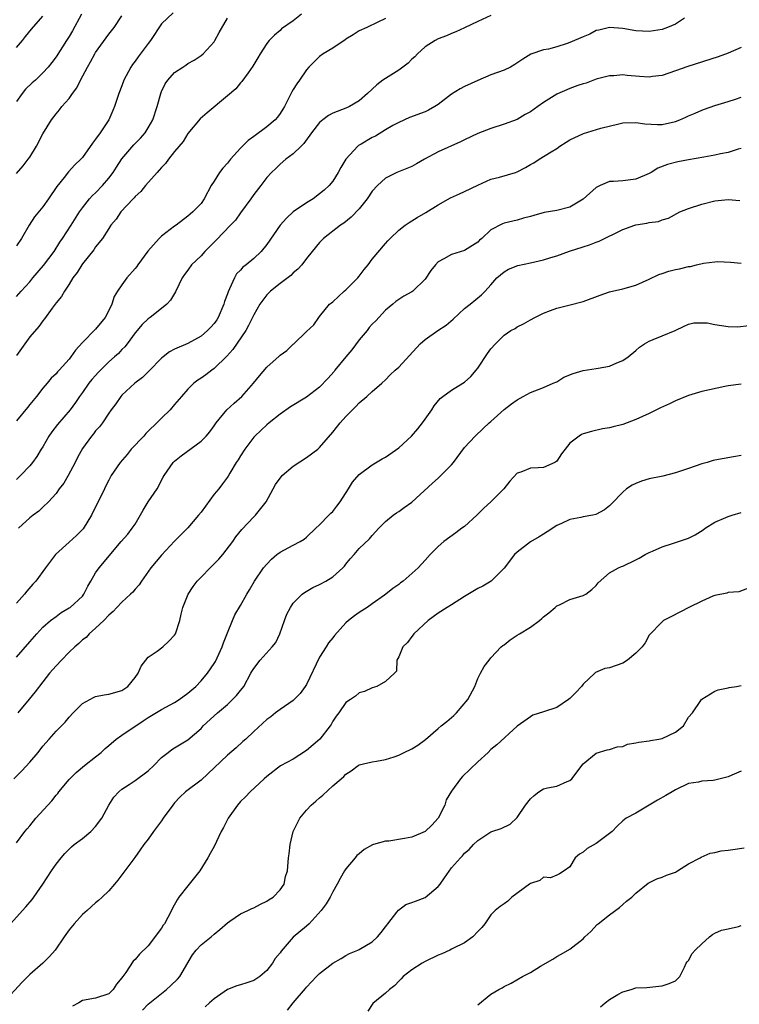
# Model space of a CAD drawing. Units: inches. Extents: x 2565000 to 2568000, y 1539000 to 1542000.
# Drawn here: x 2565865 to 2565975, y 1539851 to 1540000 of the extents above; entities that cross this region are included whole.
import ezdxf

# ---------------------------------------------------------------- set-up
doc = ezdxf.new("R2010")
doc.units = ezdxf.units.IN
doc.header["$MEASUREMENT"] = 0
doc.layers.add('LD25651539_2ft', color=40, linetype='Continuous')

msp = doc.modelspace()

# ---------------------------------------------------------------- linework, layer by layer
at = {"layer": 'LD25651539_2ft'}
for points, elevation in [([(2565888.76, 1540001.24), (2565887, 1539999.53), (2565885.35, 1539997), (2565885, 1539996.56), (2565883.46, 1539994.54), (2565883, 1539993.89), (2565882.61, 1539993.39), (2565882.35, 1539993), (2565881.31, 1539991), (2565881, 1539990.13), (2565880.55, 1539989), (2565879.89, 1539987), (2565879.61, 1539986.39), (2565879.03, 1539985), (2565877.69, 1539983), (2565877, 1539982.03), (2565876.54, 1539981.46), (2565875, 1539979.29), (2565874.76, 1539979), (2565873.86, 1539978.14), (2565872.9, 1539977.1), (2565872.21, 1539976.21), (2565871.13, 1539974.87), (2565869.87, 1539973), (2565869, 1539971.79), (2565867.74, 1539970.26), (2565866.93, 1539969), (2565865.78, 1539967), (2565865, 1539965.87)], 7888), ([(2565874.88, 1540001), (2565873.51, 1539998.49), (2565873, 1539997.65), (2565872.57, 1539997), (2565871, 1539994.54), (2565870.34, 1539993.66), (2565869.81, 1539993), (2565869, 1539992.1), (2565867.87, 1539991), (2565867.4, 1539990.6), (2565866.37, 1539989.63), (2565865.86, 1539989), (2565865, 1539987.75)], 7892), ([(2565908.27, 1540001), (2565907, 1540000.03), (2565905.23, 1539998.77), (2565905, 1539998.55), (2565904.15, 1539997.85), (2565903.34, 1539997), (2565903, 1539996.55), (2565901.99, 1539995), (2565901.62, 1539994.38), (2565901, 1539993.37), (2565900.87, 1539993.13), (2565900.14, 1539992.14), (2565899.21, 1539990.79), (2565899, 1539990.58), (2565898.29, 1539989.71), (2565897, 1539988.61), (2565893.95, 1539986.05), (2565892.88, 1539985.12), (2565891, 1539982.89), (2565890.29, 1539981.71), (2565889, 1539980.19), (2565888.06, 1539979), (2565887.63, 1539978.37), (2565887, 1539977.75), (2565886.67, 1539977.33), (2565886.33, 1539977), (2565884.59, 1539975), (2565883.87, 1539974.13), (2565883, 1539973.36), (2565882.84, 1539973.16), (2565882.68, 1539973), (2565880.82, 1539971), (2565880.11, 1539969.89), (2565879.33, 1539969), (2565879, 1539968.51), (2565878.06, 1539967), (2565877, 1539965.69), (2565876.73, 1539965.27), (2565875, 1539963.14), (2565874.9, 1539963), (2565874.19, 1539961.81), (2565873.57, 1539961), (2565873, 1539960.07), (2565872.28, 1539959), (2565871.82, 1539958.18), (2565871, 1539957.2), (2565870.42, 1539956.42), (2565869.23, 1539954.77), (2565869, 1539954.5), (2565868.38, 1539953.62), (2565867, 1539952.05), (2565866.25, 1539951), (2565865, 1539949.21)], 7884), ([(2565937, 1540000.8), (2565935, 1539999.91), (2565933, 1539998.95), (2565931.66, 1539998.34), (2565931, 1539998.07), (2565930.26, 1539997.74), (2565929, 1539997.28), (2565928.52, 1539997), (2565927, 1539996.04), (2565925.86, 1539995), (2565925.46, 1539994.54), (2565925, 1539994.18), (2565924.42, 1539993.58), (2565923, 1539992.54), (2565921, 1539991.27), (2565920.6, 1539991), (2565919.68, 1539990.32), (2565919, 1539989.64), (2565918.28, 1539989), (2565917, 1539987.89), (2565915.52, 1539987), (2565915, 1539986.76), (2565913, 1539985.98), (2565912.37, 1539985.63), (2565911.51, 1539985), (2565911, 1539984.59), (2565909.75, 1539983), (2565908.61, 1539981.39), (2565908.18, 1539981), (2565907, 1539979.85), (2565905.85, 1539979), (2565905, 1539978.26), (2565904.38, 1539977.62), (2565903.68, 1539977), (2565903, 1539976.21), (2565902.07, 1539975), (2565901, 1539973.65), (2565900.55, 1539973), (2565899, 1539970.89), (2565898.22, 1539969.78), (2565897.5, 1539969), (2565895.28, 1539966.72), (2565893.57, 1539965), (2565893, 1539964.35), (2565891.56, 1539963), (2565891, 1539962.17), (2565890.5, 1539961.5), (2565890.14, 1539961), (2565889.11, 1539958.89), (2565888.36, 1539957.64), (2565887.83, 1539957), (2565887, 1539956.33), (2565885.29, 1539955), (2565885, 1539954.81), (2565884.07, 1539953.93), (2565883, 1539952.65), (2565881.81, 1539951), (2565881.45, 1539950.55), (2565881, 1539950.12), (2565880.46, 1539949.54), (2565879.86, 1539949), (2565879, 1539948.27), (2565877.38, 1539946.62), (2565877, 1539946.21), (2565876.44, 1539945.56), (2565876, 1539945), (2565875, 1539943.59), (2565874.56, 1539943), (2565873.93, 1539942.07), (2565873.13, 1539941), (2565871.23, 1539938.77), (2565870.35, 1539937.65), (2565869.92, 1539937), (2565869, 1539935.37), (2565868.75, 1539935), (2565868.1, 1539933.9), (2565867.43, 1539933), (2565867, 1539932.49), (2565865.6, 1539931), (2565865, 1539930.43)], 7880), ([(2565865, 1539976.83), (2565866.02, 1539977.98), (2565866.79, 1539979), (2565867, 1539979.31), (2565868.03, 1539981), (2565869, 1539982.86), (2565870.29, 1539985), (2565871, 1539985.91), (2565871.51, 1539986.49), (2565871.9, 1539987), (2565873, 1539988.23), (2565873.52, 1539989), (2565874.16, 1539989.84), (2565874.72, 1539991), (2565875.77, 1539993), (2565876.22, 1539993.78), (2565876.88, 1539995), (2565877, 1539995.19), (2565879, 1539997.96), (2565879.82, 1539999), (2565881, 1540000.79)], 7890), ([(2565865, 1539995.95), (2565865.89, 1539997), (2565866.37, 1539997.63), (2565867.25, 1539998.75), (2565869, 1540000.7)], 7894), ([(2565865, 1539958.15), (2565865.7, 1539959), (2565867, 1539960.41), (2565867.49, 1539961), (2565869.12, 1539962.88), (2565870.69, 1539965), (2565871.58, 1539966.42), (2565871.99, 1539967), (2565873.3, 1539969), (2565874.57, 1539971), (2565875, 1539971.61), (2565876.07, 1539973), (2565876.51, 1539973.49), (2565877, 1539973.93), (2565878.03, 1539975), (2565879, 1539976.12), (2565879.67, 1539977), (2565880.18, 1539977.82), (2565881, 1539979.06), (2565882.82, 1539981.18), (2565883.8, 1539982.2), (2565884.5, 1539983), (2565885, 1539983.78), (2565885.69, 1539985), (2565886.34, 1539987), (2565886.88, 1539989), (2565887, 1539989.3), (2565887.55, 1539990.45), (2565887.95, 1539991), (2565889, 1539992.15), (2565890.23, 1539993), (2565890.7, 1539993.3), (2565891, 1539993.52), (2565891.94, 1539994.06), (2565893, 1539994.74), (2565893.31, 1539995), (2565895, 1539996.83), (2565895.11, 1539997), (2565895.76, 1539998.24), (2565897, 1540000.39)], 7886), ([(2565921, 1540000.36), (2565919.83, 1539999.83), (2565918.17, 1539999), (2565917, 1539998.49), (2565916.11, 1539997.89), (2565915, 1539997.24), (2565914.86, 1539997.14), (2565913, 1539995.88), (2565911.56, 1539995), (2565911, 1539994.59), (2565909.38, 1539993), (2565909, 1539992.57), (2565907.95, 1539991), (2565907.54, 1539990.46), (2565907, 1539989.57), (2565906.79, 1539989.21), (2565906.4, 1539988.4), (2565905.68, 1539987), (2565905.42, 1539986.58), (2565905, 1539985.94), (2565904.6, 1539985.4), (2565904.25, 1539985), (2565903, 1539983.91), (2565901, 1539982.45), (2565900.14, 1539981.86), (2565899, 1539980.69), (2565897.5, 1539979), (2565897, 1539978.41), (2565896.33, 1539977.67), (2565895.82, 1539977), (2565895, 1539975.68), (2565894.55, 1539975), (2565893.5, 1539973), (2565893, 1539972.31), (2565891.77, 1539971), (2565891.34, 1539970.66), (2565891, 1539970.36), (2565889.24, 1539969), (2565889, 1539968.84), (2565887, 1539967.34), (2565886.66, 1539967), (2565884.93, 1539965.07), (2565883.41, 1539963), (2565883.26, 1539962.74), (2565883, 1539962.41), (2565881.76, 1539961), (2565881, 1539959.97), (2565880.33, 1539959), (2565879.82, 1539958.18), (2565879.45, 1539957), (2565879, 1539956.03), (2565878.47, 1539955), (2565877, 1539953.2), (2565875, 1539951.21), (2565873.95, 1539950.05), (2565873.25, 1539949), (2565873, 1539948.68), (2565871.49, 1539947), (2565871.24, 1539946.76), (2565871, 1539946.46), (2565870.24, 1539945.76), (2565869.67, 1539945), (2565869, 1539944.26), (2565868.01, 1539943), (2565867, 1539941.79), (2565866.67, 1539941.33), (2565865, 1539939.29)], 7882), ([(2565966.4, 1540000.4), (2565965, 1539999.51), (2565963.82, 1539999), (2565963, 1539998.7), (2565961, 1539998.37), (2565959, 1539998.47), (2565957, 1539998.83), (2565955, 1539998.99), (2565953.4, 1539998.59), (2565953, 1539998.52), (2565952, 1539998), (2565951, 1539997.6), (2565949, 1539996.71), (2565948.55, 1539996.55), (2565947, 1539996.06), (2565945.73, 1539995.73), (2565945, 1539995.59), (2565943.06, 1539994.94), (2565941.82, 1539994.18), (2565940.63, 1539993.37), (2565939.97, 1539993), (2565939, 1539992.54), (2565937, 1539991.81), (2565935.03, 1539990.97), (2565933, 1539990.05), (2565932.31, 1539989.69), (2565931, 1539988.88), (2565929, 1539987.33), (2565928.5, 1539987), (2565927.55, 1539986.45), (2565927, 1539986.22), (2565924.65, 1539985.35), (2565923, 1539984.6), (2565922.11, 1539984.11), (2565921, 1539983.46), (2565919.49, 1539982.51), (2565919, 1539982.29), (2565917.29, 1539981.29), (2565916.91, 1539981.09), (2565916.8, 1539981), (2565914.97, 1539979), (2565914.24, 1539977.76), (2565913.82, 1539977), (2565913, 1539975.7), (2565912.45, 1539975), (2565911.69, 1539974.31), (2565911, 1539973.73), (2565910.04, 1539973), (2565909, 1539972.4), (2565907, 1539971.02), (2565905.96, 1539970.04), (2565905.03, 1539969), (2565903, 1539966.05), (2565902.15, 1539965), (2565901, 1539963.93), (2565899.86, 1539963), (2565899.37, 1539962.63), (2565899, 1539962.19), (2565898.41, 1539961.59), (2565898.07, 1539961), (2565897.33, 1539959.33), (2565897.1, 1539958.9), (2565897, 1539958.57), (2565896.56, 1539957.44), (2565896.45, 1539957), (2565895.61, 1539955), (2565895.38, 1539954.62), (2565895, 1539954.07), (2565894.49, 1539953.51), (2565894.01, 1539953), (2565893, 1539952.17), (2565891, 1539951.02), (2565889, 1539950.16), (2565888.24, 1539949.76), (2565887.24, 1539949), (2565887, 1539948.81), (2565885.11, 1539946.89), (2565884.11, 1539945.89), (2565882.97, 1539945), (2565881, 1539943.18), (2565880.82, 1539943), (2565880.09, 1539941.91), (2565879.38, 1539941), (2565879, 1539940.47), (2565878.04, 1539939), (2565877.58, 1539938.42), (2565877, 1539937.77), (2565876.68, 1539937.32), (2565876.4, 1539937), (2565875, 1539935.12), (2565874.24, 1539933.76), (2565873.9, 1539933), (2565872.86, 1539931), (2565872.16, 1539929.84), (2565871.49, 1539929), (2565871, 1539928.3), (2565869.84, 1539927), (2565869, 1539926.19), (2565868.38, 1539925.62), (2565867.51, 1539925), (2565867, 1539924.61), (2565865.32, 1539923)], 7878), ([(2565975, 1539995.98), (2565973, 1539995.1), (2565971.47, 1539994.53), (2565966.91, 1539993.09), (2565965, 1539992.41), (2565963, 1539991.73), (2565961.54, 1539991.54), (2565961, 1539991.45), (2565959.57, 1539991.57), (2565957.7, 1539991.7), (2565957, 1539991.8), (2565955.67, 1539991.67), (2565955, 1539991.66), (2565953, 1539991.14), (2565951.44, 1539990.56), (2565951, 1539990.45), (2565950.19, 1539990.19), (2565949, 1539989.74), (2565947, 1539988.86), (2565945, 1539987.61), (2565944.12, 1539987), (2565943, 1539986.19), (2565942.22, 1539985.78), (2565941, 1539985.06), (2565939, 1539984.31), (2565937, 1539983.68), (2565935, 1539982.91), (2565933, 1539981.95), (2565932.37, 1539981.63), (2565929, 1539980.11), (2565926.92, 1539979), (2565925.7, 1539978.3), (2565925, 1539977.92), (2565922.72, 1539977), (2565921, 1539976.14), (2565919.81, 1539975), (2565919, 1539974.14), (2565918.2, 1539973), (2565917, 1539971.49), (2565915.81, 1539970.19), (2565914.68, 1539969.32), (2565914.15, 1539969), (2565911.57, 1539967), (2565911, 1539966.37), (2565909.87, 1539965), (2565909, 1539963.92), (2565908.29, 1539963), (2565907.68, 1539962.32), (2565907, 1539961.79), (2565906.62, 1539961.38), (2565905, 1539960.15), (2565903.56, 1539959), (2565903.28, 1539958.72), (2565903, 1539958.41), (2565901.94, 1539957), (2565901, 1539955.4), (2565900.22, 1539953.78), (2565899.8, 1539953), (2565897.85, 1539950.15), (2565896.9, 1539949.1), (2565895, 1539947.24), (2565894.66, 1539947), (2565893.72, 1539946.28), (2565893, 1539945.77), (2565892.52, 1539945.48), (2565891.9, 1539945), (2565891, 1539944.12), (2565890.02, 1539943), (2565889, 1539941.77), (2565888.32, 1539941), (2565887, 1539939.72), (2565886.31, 1539939), (2565885, 1539937.76), (2565884.62, 1539937.38), (2565884.3, 1539937), (2565882.4, 1539935), (2565881.78, 1539934.22), (2565880.74, 1539933), (2565879.39, 1539931), (2565879, 1539930.29), (2565878.58, 1539929.42), (2565878.35, 1539929), (2565877.4, 1539927), (2565877, 1539926.25), (2565876.4, 1539925), (2565875.09, 1539922.91), (2565874.1, 1539921.9), (2565873, 1539920.87), (2565870.92, 1539919), (2565869.38, 1539917), (2565867.93, 1539915), (2565867.48, 1539914.52), (2565866.55, 1539913.45), (2565866.22, 1539913), (2565865, 1539911.62)], 7876), ([(2565865, 1539903.42), (2565867, 1539905.76), (2565868.08, 1539907), (2565869, 1539907.98), (2565870.17, 1539909), (2565871, 1539909.64), (2565871.8, 1539910.2), (2565873, 1539910.92), (2565873.12, 1539911), (2565875, 1539912.72), (2565875.23, 1539913), (2565875.8, 1539914.2), (2565876.3, 1539915), (2565877, 1539916.23), (2565877.56, 1539917), (2565880.9, 1539921), (2565881.87, 1539922.13), (2565882.55, 1539923), (2565883, 1539923.64), (2565884.23, 1539925.77), (2565885, 1539927.04), (2565886.35, 1539929), (2565886.58, 1539929.42), (2565887, 1539930.3), (2565887.26, 1539930.74), (2565887.4, 1539931), (2565888.77, 1539933), (2565889, 1539933.21), (2565890, 1539934), (2565893, 1539936.22), (2565893.78, 1539937), (2565894.34, 1539937.66), (2565895, 1539938.56), (2565895.29, 1539939), (2565896.93, 1539941), (2565898.01, 1539941.99), (2565899.22, 1539943), (2565900.98, 1539945), (2565901.86, 1539946.14), (2565903, 1539947.46), (2565904.88, 1539949.12), (2565905, 1539949.25), (2565906.01, 1539949.99), (2565907, 1539950.92), (2565907.11, 1539951), (2565909, 1539952.86), (2565910.11, 1539953.89), (2565910.86, 1539955), (2565911, 1539955.13), (2565912.49, 1539957), (2565912.79, 1539957.21), (2565913, 1539957.39), (2565914.75, 1539959), (2565915, 1539959.21), (2565916.81, 1539961), (2565917, 1539961.24), (2565917.74, 1539962.26), (2565918.37, 1539963), (2565919, 1539963.83), (2565921, 1539966.24), (2565921.37, 1539966.63), (2565921.69, 1539967), (2565923, 1539968.23), (2565924.01, 1539969), (2565924.59, 1539969.41), (2565925, 1539969.64), (2565925.82, 1539970.18), (2565927.1, 1539970.9), (2565929, 1539972.11), (2565930.86, 1539973.14), (2565932.22, 1539973.78), (2565933, 1539974.11), (2565935, 1539975.07), (2565937, 1539975.96), (2565938.29, 1539976.29), (2565940.72, 1539977), (2565941, 1539977.1), (2565942.27, 1539977.73), (2565943, 1539978.23), (2565943.53, 1539978.47), (2565944.33, 1539979), (2565946.15, 1539980.15), (2565947, 1539980.64), (2565947.47, 1539981), (2565948.41, 1539981.59), (2565949, 1539981.93), (2565951.07, 1539982.93), (2565953.7, 1539983.7), (2565956.4, 1539984.4), (2565957, 1539984.52), (2565959, 1539984.59), (2565960.37, 1539984.37), (2565962.28, 1539984.28), (2565963, 1539984.3), (2565965, 1539984.75), (2565965.68, 1539985), (2565966.59, 1539985.41), (2565967, 1539985.61), (2565968, 1539986), (2565969, 1539986.47), (2565969.4, 1539986.6), (2565971, 1539987.17), (2565973, 1539987.79), (2565974.1, 1539988.1), (2565975, 1539988.4)], 7874), ([(2565975, 1539980.62), (2565974.52, 1539980.52), (2565973, 1539980.04), (2565971.83, 1539979.83), (2565971, 1539979.64), (2565969.32, 1539979.32), (2565967, 1539978.89), (2565965.38, 1539978.62), (2565963.79, 1539978.21), (2565962.35, 1539977.65), (2565961.3, 1539977), (2565961, 1539976.84), (2565959, 1539975.98), (2565957, 1539975.73), (2565955.63, 1539975.63), (2565955, 1539975.63), (2565953.6, 1539975), (2565953.17, 1539974.83), (2565953, 1539974.72), (2565951, 1539972.96), (2565949, 1539971.74), (2565947, 1539971.23), (2565945.08, 1539970.92), (2565943.51, 1539970.49), (2565943, 1539970.33), (2565941.96, 1539970.04), (2565941, 1539969.78), (2565939, 1539969.31), (2565938.78, 1539969.22), (2565937, 1539968.27), (2565935.64, 1539967), (2565935.28, 1539966.72), (2565935, 1539966.43), (2565933, 1539965.15), (2565931, 1539964.56), (2565929.87, 1539963.87), (2565929, 1539963.42), (2565928.61, 1539963), (2565927.9, 1539962.1), (2565927, 1539960.83), (2565925.17, 1539959), (2565925, 1539958.88), (2565923.79, 1539958.21), (2565923, 1539957.73), (2565922.58, 1539957.42), (2565922.12, 1539957), (2565921, 1539956.08), (2565919.52, 1539954.48), (2565919, 1539953.99), (2565918.54, 1539953.46), (2565918.21, 1539953), (2565917, 1539951.6), (2565915.9, 1539950.1), (2565914.96, 1539949.04), (2565913.33, 1539947), (2565913.2, 1539946.8), (2565912.26, 1539945.75), (2565911, 1539944.44), (2565909, 1539942.89), (2565906.59, 1539941.41), (2565905, 1539940.31), (2565903.36, 1539939), (2565903, 1539938.7), (2565902.13, 1539937.87), (2565901.17, 1539937), (2565901, 1539936.82), (2565899.63, 1539935), (2565899, 1539934.02), (2565898.62, 1539933.37), (2565898.36, 1539933), (2565897.36, 1539931.36), (2565897.1, 1539930.9), (2565897, 1539930.76), (2565896.24, 1539929.76), (2565895.69, 1539929), (2565895, 1539928.16), (2565893, 1539925.46), (2565892.63, 1539925), (2565891, 1539923.09), (2565889, 1539921.06), (2565887, 1539918.92), (2565885.37, 1539917), (2565883.95, 1539915), (2565883.59, 1539914.41), (2565883, 1539913.75), (2565882.67, 1539913.33), (2565882.28, 1539913), (2565881, 1539911.81), (2565880.22, 1539911), (2565879.65, 1539910.35), (2565879, 1539909.81), (2565878.24, 1539909), (2565877, 1539907.82), (2565876.05, 1539907), (2565875.55, 1539906.45), (2565875, 1539906.05), (2565874.46, 1539905.54), (2565873.83, 1539905), (2565873, 1539904.2), (2565871.83, 1539903), (2565871, 1539902.12), (2565870.03, 1539901), (2565869, 1539899.72), (2565867.81, 1539898.19), (2565866.91, 1539897.09), (2565865.19, 1539895)], 7872), ([(2565864.6, 1539885), (2565865.83, 1539886.17), (2565867, 1539887.5), (2565868.28, 1539889), (2565869, 1539889.93), (2565869.97, 1539891), (2565871, 1539892.2), (2565872.4, 1539893.6), (2565873, 1539894.35), (2565873.6, 1539895), (2565875, 1539896.42), (2565876.67, 1539897.33), (2565877, 1539897.46), (2565878.28, 1539897.72), (2565879, 1539897.81), (2565881, 1539898.41), (2565881.89, 1539899), (2565883, 1539900.38), (2565883.44, 1539901), (2565883.93, 1539902.07), (2565884.63, 1539903), (2565885, 1539903.42), (2565886.34, 1539904.34), (2565887.23, 1539905), (2565888.14, 1539905.86), (2565889, 1539906.79), (2565889.15, 1539907), (2565889.81, 1539909), (2565889.97, 1539909.97), (2565890.26, 1539911), (2565891.04, 1539913), (2565891.81, 1539914.19), (2565892.4, 1539915), (2565893, 1539915.58), (2565894.38, 1539917), (2565895, 1539917.59), (2565895.69, 1539918.31), (2565896.29, 1539919), (2565897.85, 1539921), (2565898.3, 1539921.7), (2565899.19, 1539922.81), (2565901, 1539924.73), (2565901.28, 1539925), (2565902.87, 1539927), (2565903.95, 1539929), (2565904.33, 1539929.67), (2565905.17, 1539930.83), (2565905.33, 1539931), (2565907, 1539932.43), (2565909, 1539933.72), (2565910.72, 1539935), (2565911, 1539935.26), (2565913, 1539937.6), (2565914.14, 1539939), (2565915, 1539939.98), (2565915.98, 1539941), (2565916.5, 1539941.5), (2565917, 1539942.06), (2565918.18, 1539943), (2565919, 1539943.77), (2565920.44, 1539945), (2565921, 1539945.52), (2565921.73, 1539946.27), (2565922.46, 1539947), (2565923, 1539947.47), (2565926.26, 1539951), (2565927, 1539951.63), (2565928.95, 1539953), (2565930.19, 1539953.81), (2565931.28, 1539954.72), (2565933, 1539956.36), (2565933.83, 1539957), (2565935.56, 1539958.44), (2565936.15, 1539959), (2565937, 1539959.94), (2565937.9, 1539961), (2565939, 1539961.91), (2565939.68, 1539962.32), (2565941.1, 1539962.9), (2565943, 1539963.28), (2565945, 1539963.74), (2565946.1, 1539964.1), (2565947, 1539964.35), (2565948.95, 1539965.06), (2565951, 1539965.73), (2565951.98, 1539966.02), (2565953, 1539966.42), (2565953.45, 1539966.55), (2565957, 1539968.34), (2565958.86, 1539969), (2565959, 1539969.04), (2565960.69, 1539969.31), (2565961, 1539969.4), (2565962.44, 1539969.56), (2565963, 1539969.79), (2565963.94, 1539970.06), (2565965.69, 1539971), (2565967, 1539971.53), (2565969, 1539972.2), (2565971, 1539972.68), (2565973, 1539972.87), (2565974.76, 1539972.76)], 7870), ([(2565865, 1539875.27), (2565866.28, 1539877), (2565866.6, 1539877.4), (2565867, 1539877.87), (2565867.94, 1539879), (2565870.34, 1539881.66), (2565871, 1539882.48), (2565871.25, 1539882.75), (2565871.43, 1539883), (2565873, 1539884.9), (2565874.05, 1539885.95), (2565875.3, 1539887), (2565877, 1539888.3), (2565877.86, 1539889), (2565878.44, 1539889.56), (2565879, 1539890.06), (2565880.13, 1539891), (2565881, 1539891.61), (2565884.22, 1539893.78), (2565885, 1539894.28), (2565887, 1539895.48), (2565889, 1539896.56), (2565889.69, 1539897), (2565891, 1539898), (2565892.21, 1539899), (2565893, 1539899.83), (2565894.01, 1539901), (2565895, 1539902.49), (2565895.19, 1539902.81), (2565896.2, 1539905), (2565896.4, 1539905.6), (2565897, 1539907.15), (2565897.8, 1539909), (2565898.13, 1539909.87), (2565899, 1539911.26), (2565899.95, 1539913), (2565900.35, 1539913.65), (2565901.11, 1539915), (2565902.5, 1539917), (2565903, 1539917.58), (2565903.7, 1539918.3), (2565904.53, 1539919), (2565905, 1539919.36), (2565907, 1539920.46), (2565908.05, 1539921), (2565908.64, 1539921.36), (2565909, 1539921.66), (2565910.45, 1539923), (2565911, 1539923.55), (2565912.41, 1539925), (2565912.68, 1539925.32), (2565913, 1539925.56), (2565913.63, 1539926.37), (2565914.14, 1539927), (2565915.4, 1539929), (2565916, 1539930), (2565917, 1539931.14), (2565919, 1539932.63), (2565920.48, 1539933.52), (2565921, 1539933.77), (2565923, 1539935.2), (2565924.95, 1539937), (2565925.91, 1539938.09), (2565926.63, 1539939), (2565927, 1539939.56), (2565928.01, 1539941), (2565928.4, 1539941.6), (2565929.32, 1539942.68), (2565929.71, 1539943), (2565931, 1539943.95), (2565932.73, 1539945), (2565933, 1539945.18), (2565933.96, 1539946.04), (2565934.77, 1539947), (2565935, 1539947.31), (2565936.47, 1539949.53), (2565937, 1539950.22), (2565937.68, 1539951), (2565939, 1539952.3), (2565940.04, 1539953), (2565940.66, 1539953.34), (2565941, 1539953.57), (2565941.97, 1539954.03), (2565943, 1539954.64), (2565943.69, 1539955), (2565945, 1539955.66), (2565946.04, 1539956.04), (2565947, 1539956.42), (2565948.85, 1539956.85), (2565951, 1539957.41), (2565953.6, 1539958.4), (2565955, 1539958.86), (2565957, 1539959.33), (2565959, 1539959.89), (2565961, 1539960.79), (2565962.47, 1539961.53), (2565963, 1539961.67), (2565963.98, 1539962.02), (2565965, 1539962.26), (2565965.62, 1539962.38), (2565967, 1539962.73), (2565967.27, 1539962.73), (2565968.22, 1539963), (2565969.25, 1539963.25), (2565971, 1539963.46), (2565971.46, 1539963.47), (2565973.36, 1539963.36), (2565975, 1539963.22)], 7868), ([(2565864.07, 1539863), (2565866.43, 1539865.57), (2565867.35, 1539866.65), (2565867.61, 1539867), (2565868.98, 1539869), (2565870.29, 1539871), (2565871, 1539872.03), (2565871.76, 1539873), (2565872.33, 1539873.67), (2565873.35, 1539874.65), (2565873.76, 1539875), (2565875, 1539875.91), (2565876.27, 1539877), (2565877, 1539877.76), (2565877.95, 1539879), (2565879, 1539881), (2565879.79, 1539882.21), (2565880.51, 1539883), (2565881, 1539883.41), (2565882.12, 1539884.12), (2565883, 1539884.71), (2565885, 1539886.21), (2565885.83, 1539887), (2565887, 1539888.24), (2565888.02, 1539889), (2565888.56, 1539889.44), (2565889, 1539889.71), (2565891, 1539890.89), (2565893, 1539892.63), (2565893.34, 1539893), (2565895.51, 1539895), (2565897, 1539896.27), (2565897.8, 1539897), (2565898.38, 1539897.62), (2565899, 1539898.4), (2565899.28, 1539898.72), (2565899.48, 1539899), (2565900.58, 1539901), (2565900.72, 1539901.28), (2565901, 1539901.74), (2565901.99, 1539903), (2565903.82, 1539905), (2565904.34, 1539905.66), (2565904.98, 1539907), (2565905.68, 1539909), (2565906.04, 1539909.96), (2565906.56, 1539911), (2565907, 1539911.65), (2565908.37, 1539913), (2565908.72, 1539913.28), (2565909.97, 1539914.03), (2565911, 1539914.48), (2565911.94, 1539915), (2565913, 1539915.65), (2565914.53, 1539917), (2565914.76, 1539917.24), (2565915, 1539917.56), (2565915.65, 1539918.35), (2565916.25, 1539919), (2565917, 1539919.93), (2565918.59, 1539921.41), (2565919, 1539921.92), (2565919.98, 1539923), (2565921, 1539924.04), (2565922.15, 1539925), (2565922.65, 1539925.35), (2565923, 1539925.57), (2565923.85, 1539926.15), (2565925, 1539926.96), (2565928.14, 1539929.86), (2565929, 1539930.61), (2565929.42, 1539931), (2565931, 1539932.63), (2565931.32, 1539933), (2565933, 1539935.25), (2565934.61, 1539937), (2565935.84, 1539938.16), (2565936.76, 1539939), (2565937, 1539939.2), (2565939, 1539941.02), (2565940.13, 1539941.87), (2565941, 1539942.51), (2565941.91, 1539943), (2565943, 1539943.61), (2565945, 1539944.39), (2565946.47, 1539945), (2565947, 1539945.25), (2565948.09, 1539945.91), (2565949.49, 1539946.51), (2565951, 1539946.93), (2565953, 1539947.23), (2565953.3, 1539947.3), (2565955, 1539947.61), (2565956.1, 1539948.1), (2565957, 1539948.45), (2565957.82, 1539949), (2565959, 1539949.98), (2565959.53, 1539950.47), (2565960.33, 1539951), (2565961, 1539951.41), (2565961.64, 1539951.64), (2565963, 1539952.22), (2565964.99, 1539953.01), (2565966.31, 1539953.69), (2565967, 1539953.96), (2565967.81, 1539954.19), (2565969, 1539954.2), (2565969.84, 1539954.16), (2565971, 1539953.92), (2565973, 1539953.64), (2565974.41, 1539953.59), (2565976.21, 1539953.79)], 7866), ([(2565975, 1539944.85), (2565973, 1539944.61), (2565972.51, 1539944.51), (2565969, 1539943.75), (2565967, 1539943.17), (2565965, 1539942.34), (2565964.1, 1539941.9), (2565962.74, 1539941.26), (2565961, 1539940.4), (2565959, 1539939.49), (2565957.66, 1539939), (2565957, 1539938.74), (2565955.58, 1539938.42), (2565955, 1539938.24), (2565953.92, 1539938.08), (2565952.29, 1539937.71), (2565951, 1539937.33), (2565950.77, 1539937.23), (2565950.39, 1539937), (2565949, 1539935.94), (2565948.29, 1539935), (2565947.71, 1539934.29), (2565947, 1539933.21), (2565946.72, 1539933), (2565945, 1539932.25), (2565944.15, 1539932.15), (2565943, 1539932.14), (2565941.52, 1539931.52), (2565941, 1539931.38), (2565939.87, 1539930.13), (2565938.96, 1539929), (2565936.97, 1539927), (2565935.94, 1539926.06), (2565934.84, 1539925), (2565933, 1539923.29), (2565932.6, 1539923), (2565931.7, 1539922.29), (2565929.85, 1539921), (2565929, 1539920.23), (2565927.79, 1539919), (2565927, 1539918.15), (2565925.96, 1539917), (2565923.69, 1539915), (2565923.29, 1539914.71), (2565923, 1539914.46), (2565922.13, 1539913.87), (2565921.06, 1539913), (2565920.84, 1539912.84), (2565919, 1539911.53), (2565918.21, 1539911), (2565917, 1539910.23), (2565916.28, 1539909.72), (2565915.37, 1539909), (2565915, 1539908.65), (2565913.26, 1539906.74), (2565913, 1539906.4), (2565912.37, 1539905.63), (2565912.01, 1539905), (2565911, 1539903.42), (2565909, 1539899.31), (2565908.8, 1539899), (2565908.05, 1539897.95), (2565907, 1539896.86), (2565905, 1539895.49), (2565904.33, 1539895), (2565903.59, 1539894.41), (2565903, 1539893.97), (2565901, 1539892.14), (2565899.81, 1539891), (2565899.37, 1539890.63), (2565898.32, 1539889.68), (2565897, 1539888.58), (2565893, 1539884.8), (2565890.67, 1539883), (2565889.81, 1539882.19), (2565889, 1539881.32), (2565888.73, 1539881), (2565887.26, 1539879), (2565887, 1539878.62), (2565885.79, 1539877), (2565885, 1539875.84), (2565884.3, 1539875), (2565883.79, 1539874.21), (2565882.95, 1539873.05), (2565881.46, 1539871), (2565880.4, 1539869.6), (2565879.89, 1539869), (2565879, 1539868.01), (2565877.98, 1539867), (2565877.46, 1539866.54), (2565877, 1539866.18), (2565875.72, 1539865), (2565875, 1539864.37), (2565873.77, 1539863), (2565873, 1539862.08), (2565872.22, 1539861), (2565870.89, 1539859), (2565870, 1539858), (2565869, 1539857), (2565867, 1539855.31), (2565865.86, 1539854.14), (2565862.96, 1539851)], 7864), ([(2565975, 1539934.05), (2565973.83, 1539933.83), (2565972.39, 1539933.61), (2565971, 1539933.35), (2565970.71, 1539933.29), (2565969.8, 1539933), (2565969, 1539932.78), (2565967, 1539932.08), (2565965, 1539931.4), (2565963.07, 1539930.93), (2565961, 1539930.5), (2565959.87, 1539930.13), (2565959, 1539929.8), (2565958.46, 1539929.54), (2565957.59, 1539929), (2565957, 1539928.5), (2565955.31, 1539926.69), (2565955, 1539926.39), (2565954.22, 1539925.78), (2565952.9, 1539925.1), (2565952.46, 1539925), (2565951, 1539924.75), (2565950.66, 1539924.66), (2565949, 1539924.34), (2565947.71, 1539923.71), (2565947, 1539923.42), (2565945.56, 1539922.44), (2565945, 1539922.12), (2565944.32, 1539921.68), (2565943, 1539920.96), (2565941, 1539919.4), (2565940.6, 1539919), (2565939, 1539916.97), (2565937.02, 1539914.98), (2565935.79, 1539914.21), (2565935, 1539913.88), (2565933, 1539912.65), (2565931, 1539911.37), (2565930.37, 1539911), (2565929, 1539910.1), (2565927.47, 1539909), (2565925.32, 1539907), (2565925.19, 1539906.81), (2565925, 1539906.59), (2565924.34, 1539905.66), (2565923.62, 1539905), (2565923, 1539903.51), (2565922.7, 1539903), (2565922.68, 1539901.32), (2565922.37, 1539901), (2565921, 1539899.76), (2565919.67, 1539899), (2565919, 1539898.78), (2565917.79, 1539898.21), (2565917, 1539898.04), (2565916.47, 1539897.53), (2565915.71, 1539897), (2565915, 1539896.56), (2565913.93, 1539895), (2565913.53, 1539894.47), (2565913, 1539893.71), (2565912.75, 1539893.25), (2565912.58, 1539893), (2565911.02, 1539890.98), (2565909, 1539889.28), (2565907, 1539887.99), (2565905.06, 1539886.94), (2565903, 1539885.36), (2565902.59, 1539885), (2565900.48, 1539883), (2565899.76, 1539882.24), (2565899, 1539881.54), (2565898.53, 1539881), (2565897.12, 1539879), (2565896.41, 1539877.59), (2565896.08, 1539877), (2565895, 1539874.69), (2565894.37, 1539873.63), (2565894.06, 1539873), (2565892.83, 1539871), (2565891.22, 1539869), (2565891, 1539868.75), (2565889.62, 1539867), (2565889.37, 1539866.63), (2565888.66, 1539865.34), (2565888.51, 1539865), (2565887.96, 1539863.96), (2565887.44, 1539863), (2565887.25, 1539862.75), (2565887, 1539862.32), (2565885, 1539859.62), (2565883.65, 1539858.35), (2565883, 1539857.54), (2565882.71, 1539857.29), (2565881.61, 1539855.61), (2565881.16, 1539855), (2565881.08, 1539854.92), (2565881, 1539854.76), (2565880.17, 1539853.83), (2565879.65, 1539853), (2565879, 1539852.37), (2565877, 1539851.71), (2565875, 1539851.34), (2565874.45, 1539851), (2565873.51, 1539850.49)], 7862), ([(2565884.1, 1539849.9), (2565885, 1539850.78), (2565887.74, 1539853), (2565888.4, 1539853.6), (2565889.41, 1539854.59), (2565889.77, 1539855), (2565891.71, 1539858.29), (2565892.26, 1539859), (2565893, 1539859.8), (2565894.53, 1539861), (2565895, 1539861.42), (2565895.88, 1539862.12), (2565897, 1539863.15), (2565897.4, 1539863.4), (2565899, 1539864.49), (2565900.12, 1539865), (2565900.7, 1539865.3), (2565901, 1539865.4), (2565902.02, 1539865.98), (2565903, 1539866.41), (2565903.35, 1539866.65), (2565903.97, 1539867), (2565905, 1539868.13), (2565905.61, 1539869), (2565905.84, 1539870.16), (2565906.12, 1539871), (2565906.29, 1539873), (2565906.4, 1539873.6), (2565906.51, 1539875), (2565906.97, 1539877), (2565908, 1539879), (2565909, 1539880.21), (2565909.73, 1539881), (2565910.42, 1539881.58), (2565911, 1539882.12), (2565911.49, 1539882.51), (2565913, 1539883.9), (2565914.25, 1539885), (2565914.67, 1539885.33), (2565915, 1539885.71), (2565915.81, 1539886.19), (2565916.83, 1539887), (2565917, 1539887.1), (2565919, 1539887.58), (2565919.65, 1539887.65), (2565921, 1539887.9), (2565922.31, 1539888.31), (2565923, 1539888.56), (2565923.85, 1539889), (2565925, 1539889.54), (2565925.92, 1539890.08), (2565927.06, 1539890.94), (2565929, 1539892.61), (2565929.44, 1539893), (2565930.31, 1539893.69), (2565931, 1539894.3), (2565931.39, 1539894.61), (2565931.77, 1539895), (2565933.5, 1539897), (2565934.55, 1539899), (2565935, 1539900.22), (2565935.43, 1539901), (2565935.97, 1539902.03), (2565936.71, 1539903), (2565937, 1539903.34), (2565938.54, 1539905), (2565938.79, 1539905.21), (2565939, 1539905.34), (2565939.91, 1539906.09), (2565941, 1539906.76), (2565941.32, 1539907), (2565943, 1539908.02), (2565944.35, 1539909), (2565944.72, 1539909.29), (2565945, 1539909.56), (2565945.81, 1539910.19), (2565946.77, 1539911), (2565947, 1539911.22), (2565947.4, 1539911.4), (2565949, 1539912.21), (2565951, 1539912.79), (2565951.4, 1539913), (2565952.31, 1539913.69), (2565953, 1539914.34), (2565953.3, 1539914.7), (2565955, 1539916.23), (2565956.34, 1539917), (2565956.8, 1539917.2), (2565957, 1539917.26), (2565959, 1539918.21), (2565959.52, 1539918.48), (2565960.39, 1539919), (2565961, 1539919.32), (2565961.55, 1539919.55), (2565963, 1539920.21), (2565964.72, 1539920.72), (2565967, 1539921.52), (2565968, 1539922), (2565969.23, 1539922.77), (2565969.53, 1539923), (2565971, 1539923.93), (2565972.63, 1539924.63), (2565973, 1539924.81), (2565973.62, 1539925), (2565975, 1539925.4)], 7860), ([(2565976.1, 1539913.9), (2565974.65, 1539913.35), (2565973, 1539913.26), (2565972.82, 1539913.18), (2565971, 1539912.81), (2565970.7, 1539912.7), (2565969, 1539911.94), (2565967.02, 1539911), (2565964.4, 1539909.61), (2565963.21, 1539909), (2565963, 1539908.81), (2565961, 1539906.76), (2565960.4, 1539905.6), (2565959.96, 1539905), (2565959, 1539904.04), (2565957.72, 1539903), (2565957, 1539902.55), (2565955, 1539901.85), (2565954.27, 1539901.73), (2565952.87, 1539901.13), (2565952.75, 1539901), (2565951, 1539899.37), (2565950.75, 1539899), (2565949.9, 1539898.1), (2565949, 1539897.18), (2565948.8, 1539897), (2565947, 1539895.81), (2565945, 1539895.13), (2565943.38, 1539894.62), (2565943, 1539894.41), (2565941, 1539892.97), (2565937.88, 1539890.12), (2565937, 1539889.42), (2565936.57, 1539889), (2565935, 1539887.55), (2565932.67, 1539885.33), (2565932.37, 1539885), (2565931, 1539883.11), (2565930.2, 1539881.8), (2565930, 1539881), (2565928.99, 1539879), (2565928.04, 1539877.96), (2565927, 1539877), (2565925, 1539876.13), (2565923.91, 1539875.91), (2565921.53, 1539875.53), (2565921, 1539875.51), (2565919.17, 1539875), (2565919.04, 1539874.96), (2565917.74, 1539874.26), (2565917, 1539873.59), (2565916.67, 1539873.33), (2565916.42, 1539873), (2565915, 1539871.31), (2565914.79, 1539871), (2565914.12, 1539869.88), (2565913.67, 1539869), (2565913, 1539867.81), (2565912.6, 1539867), (2565912, 1539866), (2565911.25, 1539865), (2565909.44, 1539863), (2565909, 1539862.6), (2565907, 1539860.95), (2565905.16, 1539858.84), (2565905, 1539858.58), (2565904.28, 1539857.72), (2565903.87, 1539857), (2565903, 1539855.9), (2565901.91, 1539855), (2565901, 1539854.36), (2565899.96, 1539854.04), (2565899, 1539853.71), (2565898.45, 1539853.55), (2565897, 1539852.99), (2565895, 1539851.61), (2565894.3, 1539851), (2565893.63, 1539850.37)], 7858), ([(2565906.14, 1539849.86), (2565907, 1539850.99), (2565908.84, 1539853.16), (2565909, 1539853.38), (2565910.53, 1539855), (2565911, 1539855.42), (2565913.03, 1539857), (2565914.27, 1539857.73), (2565915, 1539858.18), (2565915.54, 1539858.46), (2565916.82, 1539859), (2565917, 1539859.09), (2565919, 1539860.27), (2565919.79, 1539861), (2565920.32, 1539861.68), (2565921, 1539862.5), (2565921.2, 1539862.8), (2565921.37, 1539863), (2565922.73, 1539864.73), (2565922.96, 1539865.04), (2565924.1, 1539865.9), (2565925, 1539866.2), (2565925.57, 1539866.44), (2565927.01, 1539866.99), (2565929, 1539868.62), (2565929.28, 1539869), (2565929.95, 1539869.95), (2565931, 1539871.49), (2565932.38, 1539873), (2565932.69, 1539873.31), (2565933, 1539873.71), (2565933.72, 1539874.28), (2565934.38, 1539875), (2565935, 1539875.6), (2565937, 1539876.93), (2565937.16, 1539877), (2565938.56, 1539877.44), (2565939.92, 1539878.08), (2565941, 1539879.1), (2565942.26, 1539881), (2565943, 1539881.97), (2565943.55, 1539882.45), (2565944.27, 1539883), (2565945, 1539883.45), (2565945.6, 1539883.6), (2565947, 1539883.85), (2565948.57, 1539884.57), (2565949, 1539884.71), (2565949.29, 1539885), (2565951, 1539887.24), (2565953, 1539888.89), (2565954.64, 1539889.36), (2565955, 1539889.45), (2565956.16, 1539889.84), (2565957, 1539889.89), (2565957.75, 1539890.25), (2565959, 1539890.42), (2565959.43, 1539890.57), (2565961, 1539890.75), (2565961.2, 1539890.8), (2565962.51, 1539891), (2565963, 1539891.09), (2565965, 1539892.05), (2565966.21, 1539893), (2565967, 1539894.35), (2565967.58, 1539895), (2565968.85, 1539896.85), (2565968.94, 1539897), (2565969, 1539897.07), (2565971, 1539898.29), (2565971.49, 1539898.51), (2565973, 1539898.8), (2565973.15, 1539898.85), (2565974.27, 1539899), (2565975, 1539899.12)], 7856), ([(2565975, 1539886.12), (2565973.55, 1539885.55), (2565973, 1539885.27), (2565972.79, 1539885.21), (2565971, 1539884.79), (2565970.75, 1539884.75), (2565969, 1539884.64), (2565968.5, 1539884.5), (2565967, 1539884.28), (2565965, 1539883.3), (2565964.51, 1539883), (2565963.55, 1539882.45), (2565962.27, 1539881.73), (2565959, 1539879.79), (2565957.55, 1539879), (2565957, 1539878.62), (2565956.18, 1539877.82), (2565955.38, 1539877), (2565955, 1539876.7), (2565953, 1539875.15), (2565951.6, 1539874.4), (2565951, 1539873.85), (2565950.47, 1539873.53), (2565949.78, 1539873), (2565949, 1539871.63), (2565948.12, 1539871), (2565947.42, 1539870.58), (2565947, 1539870.35), (2565946.04, 1539869.96), (2565945, 1539870.08), (2565944.43, 1539869.57), (2565943, 1539869.12), (2565942.87, 1539869), (2565940.19, 1539867), (2565939.56, 1539866.44), (2565939, 1539866), (2565938.41, 1539865.59), (2565937.63, 1539865), (2565937, 1539864.32), (2565936.07, 1539863), (2565935.6, 1539862.4), (2565935, 1539861.81), (2565934.28, 1539861), (2565933, 1539860.09), (2565931.24, 1539859.24), (2565931, 1539859.11), (2565930.75, 1539859), (2565929.56, 1539858.44), (2565929, 1539858.2), (2565927, 1539857.24), (2565926.58, 1539857), (2565925, 1539856.01), (2565923.69, 1539855), (2565923.36, 1539854.64), (2565923, 1539854.3), (2565922.4, 1539853.6), (2565921.59, 1539853), (2565921, 1539852.47), (2565919.09, 1539850.91), (2565918.3, 1539849.7)], 7854), ([(2565935, 1539850.69), (2565937, 1539852.3), (2565938.2, 1539853), (2565938.72, 1539853.28), (2565939, 1539853.46), (2565940.05, 1539853.95), (2565941.8, 1539855), (2565943, 1539855.61), (2565944.54, 1539856.54), (2565946.39, 1539857.61), (2565947, 1539858.02), (2565947.65, 1539858.35), (2565949, 1539859.11), (2565951, 1539860.71), (2565951.28, 1539861), (2565952.17, 1539861.83), (2565953.14, 1539862.86), (2565953.29, 1539863), (2565955, 1539864.36), (2565956.52, 1539865.48), (2565957, 1539865.92), (2565957.6, 1539866.4), (2565958.37, 1539867), (2565959, 1539867.64), (2565960.86, 1539869.14), (2565962.18, 1539869.82), (2565963, 1539870.06), (2565963.63, 1539870.37), (2565965, 1539870.82), (2565965.34, 1539871), (2565967, 1539872.06), (2565968.75, 1539873), (2565968.9, 1539873.1), (2565970.3, 1539873.7), (2565971, 1539873.79), (2565971.96, 1539874.04), (2565973, 1539874.14), (2565973.73, 1539874.27), (2565975.46, 1539874.53)], 7852), ([(2565953.61, 1539850.39), (2565954.35, 1539851), (2565955, 1539851.48), (2565956.25, 1539852.25), (2565957, 1539852.64), (2565958.31, 1539853), (2565959, 1539853.27), (2565960.69, 1539853.31), (2565962.48, 1539853.52), (2565963, 1539853.55), (2565964.06, 1539853.94), (2565965, 1539854.35), (2565965.68, 1539855), (2565966.39, 1539856.39), (2565966.65, 1539857), (2565966.79, 1539857.21), (2565967, 1539857.39), (2565967.53, 1539858.47), (2565968.02, 1539859), (2565969, 1539859.94), (2565970.17, 1539861), (2565970.62, 1539861.38), (2565971, 1539861.58), (2565971.98, 1539862.02), (2565973, 1539862.2), (2565974.59, 1539862.59), (2565975, 1539862.73)], 7850)]:
    msp.add_lwpolyline(points, dxfattribs=dict(at, elevation=elevation))

doc.saveas('drawing.dxf')
